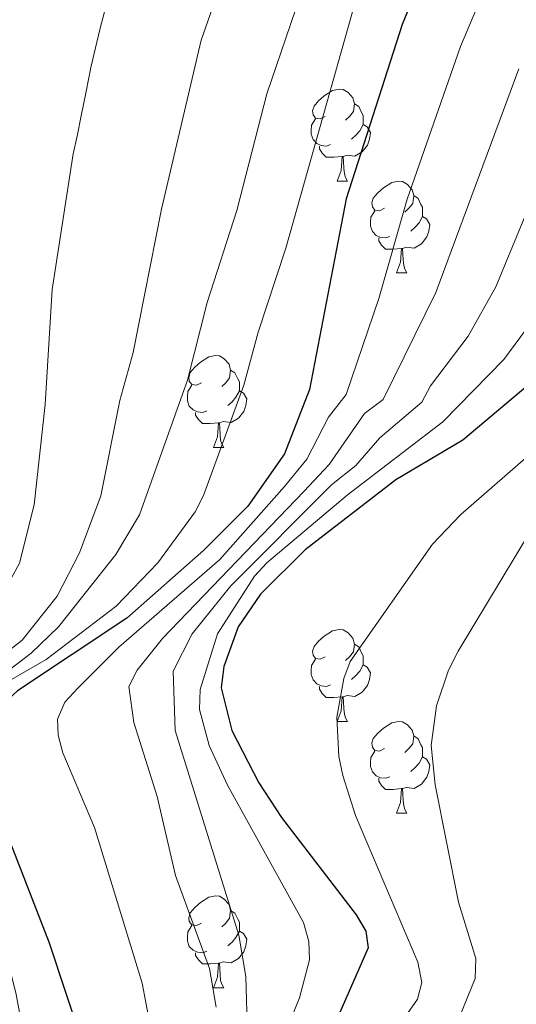
# Model space of a CAD drawing. Units: metres. Extents: x 667728 to 672255, y 744170 to 747250.
# Drawn here: x 669096 to 669151, y 745935 to 746043 of the extents above; entities that cross this region are included whole.
import ezdxf

# ---------------------------------------------------------------- set-up
doc = ezdxf.new("R2010")
doc.units = ezdxf.units.M
doc.header["$MEASUREMENT"] = 0
for name, color, linetype, lineweight in [('Carátula', 7, 'Continuous', 0), ('Elementos auxiliares', 7, 'Continuous', 0), ('Entidades rústicas y varios', 7, 'Continuous', 0), ('Relieve y altimetría', 7, 'Continuous', 0)]:
    doc.layers.add(name, color=color, linetype=linetype, lineweight=lineweight)

msp = doc.modelspace()

# ---------------------------------------------------------------- linework, layer by layer
at = {"layer": 'Carátula', "color": 7, "linetype": 'Continuous', "lineweight": 0}
msp.add_3dface([(667801.364, 744170.441), (672254.996, 744280.689), (672181.497, 747249.79), (667727.865, 747139.542)], dxfattribs=at)
msp.add_3dface([(667801.364, 744170.441), (672254.996, 744280.689), (672181.497, 747249.79), (667727.865, 747139.542)], dxfattribs=at)
at = {"layer": 'Elementos auxiliares', "color": 250, "linetype": 'Continuous', "lineweight": 0}
msp.add_3dface([(672020.71, 746983.51), (672078.68, 744670.16), (668673.25, 744585.86), (668616.45, 746899.21)], dxfattribs=at)
at = {"layer": 'Entidades rústicas y varios', "color": 92, "linetype": 'Continuous', "lineweight": 0, "flags": 128}
for points in [[(669129.737, 746032.404), (669129.207, 746032.139), (669128.677, 746032.194), (669128.412, 746032.564), (669128.357, 746032.989), (669128.517, 746033.509), (669128.997, 746034.104), (669129.632, 746034.634), (669130.532, 746035.219), (669131.277, 746035.379), (669131.702, 746035.324), (669132.232, 746035.009), (669132.762, 746034.424), (669132.922, 746033.784), (669132.812, 746032.934), (669132.387, 746032.404), (669131.967, 746031.979)], [(669132.922, 746033.784), (669133.397, 746033.469), (669133.712, 746032.829), (669133.872, 746032.509), (669133.872, 746031.929), (669133.872, 746031.504), (669133.502, 746030.814), (669133.082, 746030.334), (669132.602, 746029.914)], [(669130.322, 746029.324), (669129.897, 746029.164), (669129.312, 746029.224), (669128.837, 746029.434), (669128.412, 746029.859), (669128.197, 746030.444), (669128.197, 746030.864), (669128.252, 746031.449), (669128.677, 746032.139)], [(669133.872, 746031.504), (669134.327, 746031.254), (669134.672, 746030.639), (669134.562, 746029.914), (669134.352, 746029.274), (669133.767, 746028.534), (669132.972, 746028.054), (669132.122, 746028.159), (669131.692, 746028.029)], [(669131.582, 746028.029), (669130.692, 746027.944), (669129.847, 746027.944), (669129.422, 746028.374), (669129.102, 746028.849), (669129.102, 746029.164)], [(669131.037, 746025.344), (669131.472, 746026.504), (669131.582, 746028.029), (669131.692, 746028.029), (669131.727, 746027.444), (669131.762, 746026.759), (669131.832, 746026.144), (669131.947, 746025.744), (669132.162, 746025.344)], [(669131.037, 746025.344), (669132.162, 746025.344)], [(669136.212, 746022.369), (669135.682, 746022.104), (669135.152, 746022.159), (669134.887, 746022.529), (669134.832, 746022.954), (669134.992, 746023.474), (669135.472, 746024.069), (669136.107, 746024.599), (669137.007, 746025.184), (669137.752, 746025.344), (669138.177, 746025.289), (669138.707, 746024.974), (669139.237, 746024.389), (669139.397, 746023.749), (669139.287, 746022.899), (669138.862, 746022.369), (669138.442, 746021.944)], [(669139.397, 746023.749), (669139.872, 746023.434), (669140.187, 746022.794), (669140.347, 746022.474), (669140.347, 746021.894), (669140.347, 746021.469), (669139.977, 746020.779), (669139.557, 746020.299), (669139.077, 746019.879)], [(669136.797, 746019.289), (669136.372, 746019.129), (669135.787, 746019.189), (669135.312, 746019.399), (669134.887, 746019.824), (669134.672, 746020.409), (669134.672, 746020.829), (669134.727, 746021.414), (669135.152, 746022.104)], [(669140.347, 746021.469), (669140.802, 746021.219), (669141.147, 746020.604), (669141.037, 746019.879), (669140.827, 746019.239), (669140.242, 746018.499), (669139.447, 746018.019), (669138.597, 746018.124), (669138.167, 746017.994)], [(669138.057, 746017.994), (669137.167, 746017.909), (669136.322, 746017.909), (669135.897, 746018.339), (669135.577, 746018.814), (669135.577, 746019.129)], [(669137.512, 746015.309), (669137.947, 746016.469), (669138.057, 746017.994), (669138.167, 746017.994), (669138.202, 746017.409), (669138.237, 746016.724), (669138.307, 746016.109), (669138.422, 746015.709), (669138.637, 746015.309)], [(669137.512, 746015.309), (669138.637, 746015.309)], [(669116.234, 746003.321), (669115.704, 746003.056), (669115.174, 746003.111), (669114.909, 746003.481), (669114.854, 746003.906), (669115.014, 746004.426), (669115.494, 746005.021), (669116.129, 746005.551), (669117.029, 746006.136), (669117.774, 746006.296), (669118.199, 746006.241), (669118.729, 746005.926), (669119.259, 746005.341), (669119.419, 746004.701), (669119.309, 746003.851), (669118.884, 746003.321), (669118.464, 746002.896)], [(669119.419, 746004.701), (669119.894, 746004.386), (669120.209, 746003.746), (669120.369, 746003.426), (669120.369, 746002.846), (669120.369, 746002.421), (669119.999, 746001.731), (669119.579, 746001.251), (669119.099, 746000.831)], [(669116.819, 746000.241), (669116.394, 746000.081), (669115.809, 746000.141), (669115.334, 746000.351), (669114.909, 746000.776), (669114.694, 746001.361), (669114.694, 746001.781), (669114.749, 746002.366), (669115.174, 746003.056)], [(669120.369, 746002.421), (669120.824, 746002.171), (669121.169, 746001.556), (669121.059, 746000.831), (669120.849, 746000.191), (669120.264, 745999.451), (669119.469, 745998.971), (669118.619, 745999.076), (669118.189, 745998.946)], [(669118.079, 745998.946), (669117.189, 745998.861), (669116.344, 745998.861), (669115.919, 745999.291), (669115.599, 745999.766), (669115.599, 746000.081)], [(669117.534, 745996.261), (669117.969, 745997.421), (669118.079, 745998.946), (669118.189, 745998.946), (669118.224, 745998.361), (669118.259, 745997.676), (669118.329, 745997.061), (669118.444, 745996.661), (669118.659, 745996.261)], [(669117.534, 745996.261), (669118.659, 745996.261)], [(669129.737, 745973.412), (669129.207, 745973.147), (669128.677, 745973.202), (669128.412, 745973.572), (669128.357, 745973.997), (669128.517, 745974.517), (669128.997, 745975.112), (669129.632, 745975.642), (669130.532, 745976.227), (669131.277, 745976.387), (669131.702, 745976.332), (669132.232, 745976.017), (669132.762, 745975.432), (669132.922, 745974.792), (669132.812, 745973.942), (669132.387, 745973.412), (669131.967, 745972.987)], [(669132.922, 745974.792), (669133.397, 745974.477), (669133.712, 745973.837), (669133.872, 745973.517), (669133.872, 745972.937), (669133.872, 745972.512), (669133.502, 745971.822), (669133.082, 745971.342), (669132.602, 745970.922)], [(669130.322, 745970.332), (669129.897, 745970.172), (669129.312, 745970.232), (669128.837, 745970.442), (669128.412, 745970.867), (669128.197, 745971.452), (669128.197, 745971.872), (669128.252, 745972.457), (669128.677, 745973.147)], [(669133.872, 745972.512), (669134.327, 745972.262), (669134.672, 745971.647), (669134.562, 745970.922), (669134.352, 745970.282), (669133.767, 745969.542), (669132.972, 745969.062), (669132.122, 745969.167), (669131.692, 745969.037)], [(669131.582, 745969.037), (669130.692, 745968.952), (669129.847, 745968.952), (669129.422, 745969.382), (669129.102, 745969.857), (669129.102, 745970.172)], [(669131.037, 745966.352), (669131.472, 745967.512), (669131.582, 745969.037), (669131.692, 745969.037), (669131.727, 745968.452), (669131.762, 745967.767), (669131.832, 745967.152), (669131.947, 745966.752), (669132.162, 745966.352)], [(669131.037, 745966.352), (669132.162, 745966.352)], [(669136.212, 745963.377), (669135.682, 745963.112), (669135.152, 745963.167), (669134.887, 745963.537), (669134.832, 745963.962), (669134.992, 745964.482), (669135.472, 745965.077), (669136.107, 745965.607), (669137.007, 745966.192), (669137.752, 745966.352), (669138.177, 745966.297), (669138.707, 745965.982), (669139.237, 745965.397), (669139.397, 745964.757), (669139.287, 745963.907), (669138.862, 745963.377), (669138.442, 745962.952)], [(669139.397, 745964.757), (669139.872, 745964.442), (669140.187, 745963.802), (669140.347, 745963.482), (669140.347, 745962.902), (669140.347, 745962.477), (669139.977, 745961.787), (669139.557, 745961.307), (669139.077, 745960.887)], [(669136.797, 745960.297), (669136.372, 745960.137), (669135.787, 745960.197), (669135.312, 745960.407), (669134.887, 745960.832), (669134.672, 745961.417), (669134.672, 745961.837), (669134.727, 745962.422), (669135.152, 745963.112)], [(669140.347, 745962.477), (669140.802, 745962.227), (669141.147, 745961.612), (669141.037, 745960.887), (669140.827, 745960.247), (669140.242, 745959.507), (669139.447, 745959.027), (669138.597, 745959.132), (669138.167, 745959.002)], [(669138.057, 745959.002), (669137.167, 745958.917), (669136.322, 745958.917), (669135.897, 745959.347), (669135.577, 745959.822), (669135.577, 745960.137)], [(669137.512, 745956.317), (669137.947, 745957.477), (669138.057, 745959.002), (669138.167, 745959.002), (669138.202, 745958.417), (669138.237, 745957.732), (669138.307, 745957.117), (669138.422, 745956.717), (669138.637, 745956.317)], [(669137.512, 745956.317), (669138.637, 745956.317)], [(669116.234, 745944.329), (669115.704, 745944.064), (669115.174, 745944.119), (669114.909, 745944.489), (669114.854, 745944.914), (669115.014, 745945.434), (669115.494, 745946.029), (669116.129, 745946.559), (669117.029, 745947.144), (669117.774, 745947.304), (669118.199, 745947.249), (669118.729, 745946.934), (669119.259, 745946.349), (669119.419, 745945.709), (669119.309, 745944.859), (669118.884, 745944.329), (669118.464, 745943.904)], [(669119.419, 745945.709), (669119.894, 745945.394), (669120.209, 745944.754), (669120.369, 745944.434), (669120.369, 745943.854), (669120.369, 745943.429), (669119.999, 745942.739), (669119.579, 745942.259), (669119.099, 745941.839)], [(669116.819, 745941.249), (669116.394, 745941.089), (669115.809, 745941.149), (669115.334, 745941.359), (669114.909, 745941.784), (669114.694, 745942.369), (669114.694, 745942.789), (669114.749, 745943.374), (669115.174, 745944.064)], [(669120.369, 745943.429), (669120.824, 745943.179), (669121.169, 745942.564), (669121.059, 745941.839), (669120.849, 745941.199), (669120.264, 745940.459), (669119.469, 745939.979), (669118.619, 745940.084), (669118.189, 745939.954)], [(669118.079, 745939.954), (669117.189, 745939.869), (669116.344, 745939.869), (669115.919, 745940.299), (669115.599, 745940.774), (669115.599, 745941.089)], [(669117.534, 745937.269), (669117.969, 745938.429), (669118.079, 745939.954), (669118.189, 745939.954), (669118.224, 745939.369), (669118.259, 745938.684), (669118.329, 745938.069), (669118.444, 745937.669), (669118.659, 745937.269)], [(669117.534, 745937.269), (669118.659, 745937.269)]]:
    msp.add_lwpolyline(points, dxfattribs=at)
at = {"layer": 'Relieve y altimetría', "color": 30, "linetype": 'Continuous', "lineweight": 30, "flags": 128}
for points, elevation in [([(669252.977, 746160.159), (669249.369, 746157.237), (669237.164, 746150.191), (669227.376, 746143.524), (669217.512, 746135.275), (669208.94, 746127.562), (669201.147, 746119.87), (669198.272, 746116.443), (669194.38, 746109.458), (669192.58, 746104.42), (669191.962, 746101.807), (669190.579, 746090.419), (669188.845, 746080.269), (669186.002, 746070.98), (669180.788, 746057.374), (669180.16, 746055.213), (669179.984, 746053.063), (669174.255, 746039.369), (669162.774, 746015.608), (669159.994, 746011.332), (669155.758, 746006.294), (669144.762, 745997.052)], 875), ([(669153.936, 746082.957), (669149.078, 746070.424), (669145.85, 746063.457), (669142.798, 746053.785), (669138.157, 746042.435), (669132.041, 746023.386), (669128.015, 746002.582), (669125.309, 745995.542), (669121.281, 745989.856), (669116.481, 745985.049), (669108.076, 745977.631), (669096.162, 745969.667), (669094.392, 745968.043), (669093.352, 745966.337), (669092.838, 745964.264), (669092.716, 745961.94), (669095.141, 745953.705), (669099.622, 745942.179), (669103.266, 745931.193)], 850), ([(669144.762, 745997.052), (669137.441, 745992.704), (669127.552, 745985.08), (669122.694, 745980.223), (669120.245, 745976.664), (669118.668, 745972.345), (669118.396, 745969.997), (669119.535, 745965.349), (669122.491, 745959.656), (669124.952, 745955.871), (669133.106, 745945.214), (669134.164, 745943.431), (669134.432, 745941.629), (669130.01, 745931.565)], 875)]:
    msp.add_lwpolyline(points, dxfattribs=dict(at, elevation=elevation))
at = {"layer": 'Relieve y altimetría', "color": 30, "linetype": 'Continuous', "lineweight": 0, "flags": 128}
for points, elevation in [([(669151.851, 746127.335), (669141.038, 746095.923), (669137.019, 746085.34), (669134.111, 746079.063), (669128.601, 746069.325), (669126.934, 746067.276), (669126.031, 746065.068), (669118.673, 746047.816), (669116.213, 746040.735), (669111.882, 746022.261), (669108.793, 746006.628), (669107.338, 746001.368), (669105.263, 745990.967), (669102.914, 745984.744), (669100.487, 745980.026), (669096.675, 745975.215), (669084.216, 745965.471), (669082.158, 745960.22), (669082.283, 745956.085), (669083.024, 745952.008), (669088.202, 745934.777)], 835), ([(669151.075, 746090.394), (669144.201, 746073.546), (669141.085, 746067.257), (669138.87, 746060.877), (669135.199, 746052.631), (669125.436, 746018.003), (669122.428, 746008.839), (669120.875, 746003.043), (669116.457, 745991.02), (669115.551, 745989.238), (669111.456, 745983.647), (669106.916, 745978.909), (669099.303, 745973.112), (669094.286, 745970.228), (669091.238, 745966.679), (669089.866, 745963.749), (669089.781, 745962.271), (669091.045, 745956.482), (669096.025, 745936.544), (669096.793, 745932.425)], 845), ([(669152.368, 746060.641), (669149.463, 746051.796), (669144.506, 746040.021), (669138.678, 746023.359), (669135.597, 746012.509), (669132.033, 746002.038), (669130.103, 745999.575), (669127.735, 745994.975), (669125.284, 745991.976), (669118.237, 745984.018), (669107.22, 745974.444), (669102.745, 745969.989), (669101.312, 745968.431), (669100.531, 745966.583), (669100.604, 745964.855), (669101.115, 745962.919), (669104.556, 745954.757), (669109.76, 745937.783), (669110.98, 745931.428)], 855), ([(669128.556, 746050.159), (669123.355, 746034.868), (669120.11, 746022.114), (669116.84, 746012.096), (669114.718, 746003.595), (669109.485, 745988.889), (669106.899, 745984.555), (669100.632, 745976.683), (669097.661, 745973.81), (669091.232, 745968.911), (669089.817, 745967.499), (669087.626, 745963.631), (669086.982, 745959.475), (669087.541, 745955.099), (669088.344, 745950.891), (669092.042, 745937.714), (669093.106, 745931.603)], 840), ([(669105.663, 746043.805), (669105.142, 746041.872), (669104.68, 746039.884), (669104.165, 746037.726), (669103.66, 746035.116), (669103.101, 746032.448), (669102.696, 746030.405), (669102.236, 746028.304), (669099.923, 746013.507), (669099.19, 746000.939), (669097.988, 745989.984), (669096.364, 745983.61), (669093.275, 745977.975), (669088.557, 745971.494), (669083.638, 745967.254), (669080.852, 745964.057), (669077.181, 745959.056), (669076.413, 745957.204), (669076.408, 745955.002), (669076.806, 745952.894), (669081.415, 745937.179), (669081.634, 745935.038)], 830), ([(669150.856, 746037.607), (669141.806, 746013.169), (669136.05, 746001.494), (669134.026, 745999.962), (669130.162, 745994.407), (669127.423, 745991.464), (669111.977, 745975.403), (669109.233, 745971.95), (669108.309, 745970.153), (669108.857, 745966.236), (669111.416, 745958.161), (669113.416, 745949.534), (669117.104, 745939.368), (669117.823, 745935.148)], 860), ([(669157.205, 746035.193), (669148.357, 746013.797), (669145.359, 746008.418), (669141.229, 746002.974), (669140.294, 746001.187), (669135.713, 745997.292), (669133.08, 745994.271), (669130.428, 745992.174), (669119.442, 745981.131), (669115.214, 745975.892), (669113.161, 745971.834), (669113.367, 745965.343), (669120.3, 745943.015), (669121.085, 745938.506), (669121.254, 745932.083)], 865), ([(669154.175, 746012.565), (669149.252, 746005.842), (669142.594, 745999.07), (669132.135, 745991.051), (669123.38, 745983.674), (669122.03, 745982.216), (669117.967, 745975.923), (669116.105, 745969.814), (669116.012, 745967.631), (669117.069, 745963.703), (669119.084, 745959.398), (669127.358, 745944.372), (669127.952, 745942.317), (669128.017, 745940.317), (669126.952, 745936.179), (669123.703, 745928.21)], 870), ([(669154.449, 745997.577), (669144.537, 745988.931), (669141.44, 745985.702), (669132.481, 745972.892), (669131.79, 745971.012), (669131.006, 745966.814), (669131.239, 745962.508), (669131.659, 745960.453), (669133.039, 745956.071), (669139.849, 745940.072), (669140.296, 745937.823), (669139.83, 745936.005), (669136.111, 745930.722)], 880), ([(669152.128, 745987.131), (669144.235, 745974.003), (669143.209, 745971.946), (669141.895, 745968.035), (669141.314, 745963.699), (669141.733, 745959.415), (669144.275, 745946.599), (669146.179, 745940.448), (669146.1, 745938.271), (669144.419, 745934.178)], 885)]:
    msp.add_lwpolyline(points, dxfattribs=dict(at, elevation=elevation))

doc.saveas('drawing.dxf')
